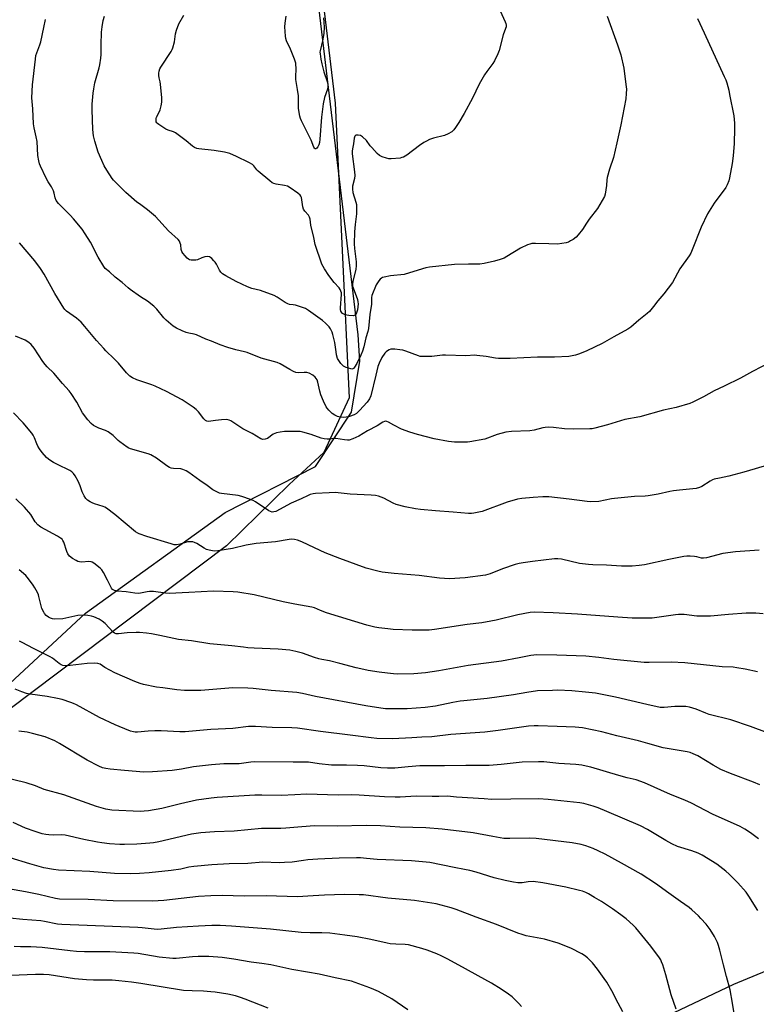
# Model space of a CAD drawing. Units: inches. Extents: x 1237771 to 1243771, y 589452 to 593452.
# Drawn here: x 1240492 to 1240839, y 590877 to 591341 of the extents above; entities that cross this region are included whole.
import ezdxf

# ---------------------------------------------------------------- set-up
doc = ezdxf.new("R2010")
doc.units = ezdxf.units.IN
doc.header["$MEASUREMENT"] = 0
for name, color, linetype in [('HYDRO-Single Line Stream', 4, 'Continuous'), ('NTRL-Farm Land', 3, 'Continuous'), ('NTRL-Trees', 3, 'Continuous'), ('Undefined', 1, 'Continuous')]:
    doc.layers.add(name, color=color, linetype=linetype)

msp = doc.modelspace()

# ---------------------------------------------------------------- linework, layer by layer
at = {"layer": 'HYDRO-Single Line Stream'}
msp.add_lwpolyline([(1240886.85, 590910.6), (1240828.32, 590886.41), (1240755.92, 590851.95)], dxfattribs=at)
at = {"layer": 'NTRL-Farm Land'}
msp.add_lwpolyline([(1240353.78, 590836.48), (1240377.01, 590892.34), (1240398.7, 590929.58), (1240415.73, 590962.17), (1240522.69, 591061.53), (1240588.58, 591108.89), (1240631.22, 591130.64), (1240648.26, 591156.25), (1240652.12, 591180.3), (1240651.34, 591192.71), (1240609.52, 591541.34)], dxfattribs=at)
at = {"layer": 'NTRL-Trees'}
msp.add_lwpolyline([(1240619.64, 591477.02), (1240640.52, 591301.96), (1240647.06, 591163.06), (1240635.07, 591137.29), (1240618.81, 591122.12), (1240589.32, 591093.25), (1240474.95, 591007.25), (1240402.51, 590935.85), (1240372.88, 590888.33), (1240334.81, 590795.32)], dxfattribs=at)
at = {"layer": 'Undefined'}
for points, elevation in [([(1240717.57, 591347.17), (1240720.68, 591340.24), (1240720.97, 591339.43), (1240721.1, 591338.64), (1240721.05, 591337.89), (1240720.88, 591337.14), (1240719.69, 591334.09), (1240717.75, 591326.78), (1240717.12, 591325.18), (1240715.56, 591321.79), (1240714.79, 591320.55), (1240711.94, 591316.79), (1240710.97, 591315.34), (1240708.42, 591310.83), (1240705.3, 591304.31), (1240701.37, 591297.11), (1240698.79, 591292.77), (1240697.26, 591290.39), (1240696.42, 591289.27), (1240695.52, 591288.44), (1240693.79, 591287.47), (1240691.97, 591286.65), (1240686.9, 591285.38), (1240685.04, 591284.71), (1240683.5, 591284.03), (1240682.31, 591283.31), (1240680.25, 591281.88), (1240674.24, 591277.39), (1240672.74, 591276.52), (1240671.96, 591276.22), (1240671.12, 591276.04), (1240666.97, 591275.73), (1240665.8, 591275.73), (1240664.65, 591275.95), (1240662.7, 591276.62), (1240661.39, 591277.26), (1240660.32, 591278.19), (1240657.76, 591280.97), (1240657.02, 591281.86), (1240655.25, 591284.25), (1240653.34, 591286.02), (1240652.39, 591286.62), (1240651.29, 591286.88), (1240650.74, 591286.89), (1240650.26, 591286.8), (1240650.06, 591286.69), (1240649.8, 591286.38), (1240649.5, 591285.46), (1240649.11, 591282.7), (1240648.61, 591280.36), (1240648.46, 591279.28), (1240648.52, 591278.07), (1240649.68, 591269.47), (1240649.82, 591267.74), (1240649.64, 591266.34), (1240648.73, 591262.75), (1240648.59, 591261.41), (1240648.85, 591259.8), (1240650.26, 591255.24), (1240650.49, 591254.09), (1240650.6, 591252.93), (1240650.55, 591249.71), (1240649.91, 591244.75), (1240649.64, 591241.32), (1240649.48, 591235.58), (1240649.57, 591233.4), (1240650.36, 591227.08), (1240650.46, 591225.37), (1240650.21, 591223.51), (1240648.76, 591217.98), (1240648.61, 591216.55), (1240648.7, 591215.67), (1240648.92, 591214.83), (1240651, 591209.37), (1240651.24, 591208.3), (1240651.32, 591207.24), (1240651.19, 591205.92), (1240650.95, 591204.55), (1240650.49, 591202.99), (1240650.13, 591202.32), (1240649.83, 591201.97), (1240649.43, 591201.74), (1240648.92, 591201.65), (1240646.89, 591201.77), (1240646.01, 591201.9), (1240645.18, 591202.14), (1240643.99, 591202.8), (1240643.45, 591203.34), (1240643.21, 591203.78), (1240643.04, 591204.56), (1240643.03, 591205.41), (1240643.47, 591211.66), (1240643.41, 591212.46), (1240643.19, 591213.29), (1240642.86, 591214.08), (1240642.41, 591214.79), (1240640.04, 591217.34), (1240637.55, 591220.65), (1240635.47, 591223.78), (1240634.24, 591226.02), (1240631.11, 591235.3), (1240630.48, 591238.62), (1240629.05, 591244.41), (1240628.67, 591247.14), (1240628.44, 591248.13), (1240627.96, 591249.05), (1240626.24, 591250.97), (1240625.58, 591252.01), (1240625.29, 591253.1), (1240624.65, 591257.37), (1240624.36, 591258.12), (1240624.01, 591258.55), (1240622.88, 591259.45), (1240619.2, 591261.97), (1240617.94, 591262.72), (1240616.58, 591263.12), (1240612.59, 591263.71), (1240611.55, 591264.03), (1240610.84, 591264.37), (1240609.67, 591265.24), (1240604.22, 591269.83), (1240603.57, 591270.52), (1240602.14, 591272.4), (1240601.52, 591272.99), (1240599.77, 591273.99), (1240594.01, 591276.84), (1240590.83, 591278.1), (1240588.34, 591278.85), (1240583.48, 591279.56), (1240576.12, 591280.42), (1240575.26, 591280.61), (1240574.22, 591281.02), (1240573.27, 591281.62), (1240570.21, 591284.22), (1240565.25, 591287.93), (1240564.22, 591288.44), (1240561.77, 591289.22), (1240560.71, 591289.65), (1240557.29, 591291.77), (1240556.66, 591292.29), (1240556.33, 591292.7), (1240556.14, 591293.16), (1240556.04, 591293.92), (1240556.1, 591294.71), (1240556.28, 591295.26), (1240557.51, 591297.64), (1240557.95, 591298.74), (1240558.47, 591300.72), (1240558.77, 591302.44), (1240558.7, 591304.47), (1240558.12, 591310.87), (1240557.95, 591312.02), (1240557.46, 591313.88), (1240557.3, 591314.98), (1240557.3, 591316.09), (1240557.46, 591316.95), (1240557.83, 591318.06), (1240558.2, 591318.8), (1240563.11, 591326.23), (1240563.67, 591327.22), (1240563.96, 591327.96), (1240564.67, 591330.82), (1240565.12, 591334.59), (1240565.64, 591336.29), (1240566.82, 591339.34), (1240569.13, 591343.36)], 628), ([(1240811.37, 591341.81), (1240814.56, 591335.13), (1240823.97, 591314.49), (1240824.65, 591312.88), (1240825.11, 591311.47), (1240826.08, 591308.03), (1240826.51, 591305.98), (1240828.44, 591295.99), (1240828.74, 591292.52), (1240828.83, 591289.92), (1240828.61, 591282.92), (1240828.24, 591277.06), (1240827.75, 591273.5), (1240826.48, 591266.74), (1240826.12, 591265.3), (1240825.41, 591263.42), (1240824.76, 591262.19), (1240819.22, 591254.77), (1240816.1, 591249.68), (1240813.01, 591243.38), (1240808.87, 591232.74), (1240808.2, 591231.2), (1240807.46, 591229.96), (1240803.1, 591223.75), (1240799.64, 591217.38), (1240795.46, 591212), (1240792.66, 591208.7), (1240790.57, 591205.98), (1240788.65, 591203.75), (1240787.58, 591202.75), (1240783.72, 591199.65), (1240779.96, 591196.37), (1240778.5, 591195.3), (1240771.87, 591191.73), (1240766.41, 591188.54), (1240759.21, 591185.15), (1240755.71, 591183.68), (1240753.78, 591183.1), (1240750.71, 591182.53), (1240743.87, 591182.17), (1240735.86, 591182.1), (1240723.05, 591181.55), (1240717.5, 591181.52), (1240716.05, 591181.62), (1240711.66, 591182.46), (1240707.23, 591183), (1240706.37, 591183.03), (1240702.16, 591182.81), (1240692.52, 591183.18), (1240691.05, 591183.07), (1240686.05, 591182.44), (1240681.7, 591182.41), (1240680.55, 591182.53), (1240679.72, 591182.74), (1240673.77, 591185.02), (1240672.43, 591185.46), (1240671.01, 591185.68), (1240668.69, 591185.9), (1240667.55, 591185.95), (1240666.72, 591185.86), (1240665.95, 591185.57), (1240665.21, 591185.15), (1240664.52, 591184.66), (1240663.92, 591184.08), (1240662.55, 591181.96), (1240661.21, 591179.38), (1240660.65, 591177.73), (1240659.73, 591173.62), (1240657.23, 591164), (1240656.62, 591162.45), (1240655.64, 591160.9), (1240651.95, 591156.94), (1240650.51, 591155.68), (1240649.38, 591154.94), (1240647.26, 591154.19), (1240645.62, 591153.81), (1240644.51, 591153.77), (1240643.11, 591153.85), (1240642.28, 591153.97), (1240641.57, 591154.18), (1240640.29, 591154.77), (1240639.11, 591155.55), (1240637.49, 591157.17), (1240636.75, 591158.04), (1240636.27, 591158.76), (1240634.92, 591161.38), (1240633.79, 591164.43), (1240633.26, 591166.11), (1240632.27, 591170.31), (1240631.93, 591171.4), (1240631.56, 591172.11), (1240631.07, 591172.73), (1240629.96, 591173.61), (1240628.18, 591174.6), (1240627.08, 591174.95), (1240625.93, 591174.98), (1240623.02, 591174.73), (1240621.91, 591174.92), (1240620.86, 591175.36), (1240619.05, 591176.3), (1240614.49, 591179.06), (1240613.19, 591179.69), (1240605.66, 591181.7), (1240599.03, 591184.32), (1240597.72, 591184.68), (1240593.59, 591185.56), (1240589.82, 591186.67), (1240586.24, 591187.94), (1240582.17, 591189.7), (1240579.5, 591190.72), (1240575.14, 591192.74), (1240574.02, 591193.06), (1240571.41, 591193.52), (1240570.27, 591193.81), (1240568.33, 591194.59), (1240565.59, 591195.81), (1240564.12, 591196.78), (1240560.74, 591199.65), (1240559.73, 591200.73), (1240556.42, 591204.74), (1240554.97, 591206.14), (1240551.96, 591208.51), (1240548.63, 591210.65), (1240543.75, 591214.08), (1240542.81, 591214.8), (1240539.98, 591217.29), (1240536.68, 591219.81), (1240534.06, 591222.42), (1240532.1, 591224), (1240531.39, 591224.86), (1240528.73, 591229.38), (1240525.13, 591236.42), (1240522.67, 591240.33), (1240521.2, 591242.47), (1240517.1, 591247.39), (1240515.55, 591249.08), (1240510.09, 591254.68), (1240508.98, 591256.04), (1240508.49, 591257.22), (1240507.99, 591259.54), (1240507.64, 591260.65), (1240506.7, 591262.4), (1240505.08, 591264.82), (1240504.16, 591266.49), (1240501.46, 591272.26), (1240501.04, 591273.34), (1240500.71, 591274.71), (1240500.34, 591277.25), (1240499.97, 591283.77), (1240499.53, 591286), (1240498.56, 591290.21), (1240498.29, 591292.15), (1240497.87, 591299.25), (1240497.47, 591304.36), (1240497.8, 591310.57), (1240499.11, 591322.67), (1240499.4, 591324.41), (1240499.8, 591325.71), (1240501.23, 591329.46), (1240501.67, 591330.83), (1240503.03, 591337.55), (1240503.88, 591341.33)], 624), ([(1240768.78, 591342.99), (1240773.64, 591329.48), (1240775.18, 591324.73), (1240776.61, 591318.36), (1240777.62, 591310.78), (1240777.85, 591308.45), (1240777.77, 591306.48), (1240777.53, 591303.97), (1240775.27, 591291.76), (1240773.24, 591283.19), (1240771.75, 591276.36), (1240769.85, 591270.86), (1240768.73, 591266.92), (1240768.57, 591265.81), (1240768.44, 591263.04), (1240768.18, 591261.03), (1240767.84, 591259.05), (1240767.47, 591257.97), (1240766.37, 591255.95), (1240764.16, 591252.21), (1240760.3, 591247.17), (1240758.98, 591245.28), (1240757.11, 591242.34), (1240755.14, 591239.78), (1240754.18, 591238.67), (1240752.8, 591237.65), (1240751.54, 591236.93), (1240750.5, 591236.43), (1240749.39, 591236.1), (1240747.38, 591235.67), (1240745.35, 591235.49), (1240741.27, 591235.54), (1240734.99, 591235.78), (1240733.22, 591235.7), (1240732.36, 591235.47), (1240731.25, 591235.05), (1240727.96, 591233.62), (1240721.43, 591229.54), (1240720.14, 591228.82), (1240718.28, 591228.14), (1240715.59, 591227.38), (1240710.71, 591226.32), (1240708.69, 591225.98), (1240703.38, 591226), (1240696.79, 591225.81), (1240685, 591224.53), (1240683.28, 591224.2), (1240679.58, 591223.19), (1240673.09, 591221.16), (1240666.53, 591220.44), (1240663.65, 591219.89), (1240662.83, 591219.65), (1240662.33, 591219.41), (1240661.69, 591218.86), (1240661.13, 591218.2), (1240659.8, 591216.26), (1240657.79, 591211.24), (1240657.66, 591210.29), (1240657.6, 591207.22), (1240656.88, 591202.32), (1240656.25, 591195.64), (1240655.91, 591194.24), (1240654.97, 591191.24), (1240654.01, 591187.04), (1240653.43, 591185.04), (1240652.64, 591183.16), (1240650.66, 591179.23), (1240649.66, 591177.5), (1240649.17, 591176.89), (1240648.78, 591176.63), (1240648.33, 591176.56), (1240647.82, 591176.62), (1240645.67, 591177.28), (1240644.42, 591177.94), (1240643.77, 591178.48), (1240643.17, 591179.1), (1240642.18, 591180.54), (1240641.66, 591181.56), (1240641.17, 591183.19), (1240640.91, 591184.6), (1240640.3, 591189.15), (1240639.44, 591192.9), (1240639.09, 591194.02), (1240638.34, 591195.49), (1240637.61, 591196.5), (1240635.95, 591198.16), (1240634.45, 591199.51), (1240627.95, 591204.22), (1240626.49, 591205.1), (1240624.6, 591205.77), (1240621.83, 591206.6), (1240620.71, 591206.84), (1240618.95, 591207.03), (1240618.15, 591207.25), (1240616.91, 591207.92), (1240613.17, 591210.45), (1240611.7, 591211.28), (1240605.32, 591213.54), (1240601.25, 591214.53), (1240599.15, 591215.28), (1240593.75, 591217.89), (1240588.9, 591220.57), (1240587.42, 591221.49), (1240586.6, 591222.27), (1240585.95, 591223.19), (1240584.5, 591225.98), (1240583.91, 591226.95), (1240583.34, 591227.63), (1240582.29, 591228.67), (1240581.63, 591229.22), (1240581.17, 591229.49), (1240580.41, 591229.63), (1240579.05, 591229.41), (1240577.69, 591228.97), (1240575.62, 591228.04), (1240574.82, 591227.87), (1240573.71, 591227.84), (1240572.61, 591227.93), (1240571.82, 591228.1), (1240571.35, 591228.33), (1240570.72, 591228.86), (1240569.75, 591229.91), (1240568.65, 591231.24), (1240568.21, 591231.95), (1240567.91, 591232.91), (1240567.66, 591235.15), (1240567.47, 591235.95), (1240567.03, 591236.9), (1240566.52, 591237.56), (1240561.96, 591241.76), (1240555.84, 591248.55), (1240551.98, 591251.66), (1240548.16, 591254.38), (1240546.99, 591255.3), (1240541.81, 591259.81), (1240537.64, 591263.8), (1240536.03, 591265.53), (1240535.3, 591266.45), (1240532.76, 591270.29), (1240531.62, 591272.29), (1240530.38, 591274.9), (1240528.68, 591278.88), (1240527.12, 591283.94), (1240526.47, 591286.51), (1240526.18, 591289.48), (1240525.91, 591298.79), (1240525.97, 591301.42), (1240526.43, 591306.66), (1240526.64, 591308.69), (1240527.14, 591311.56), (1240529.27, 591318.49), (1240529.56, 591319.93), (1240530.05, 591323.14), (1240530.2, 591324.9), (1240530.2, 591329.37), (1240530.36, 591335.31), (1240530.65, 591337.86), (1240531.13, 591340.95), (1240531.66, 591342.91)], 626), ([(1240635, 591342.13), (1240635.23, 591337.7), (1240635.1, 591334.67), (1240634.56, 591331.23), (1240633.41, 591326.64), (1240633.32, 591325.91), (1240633.34, 591325.13), (1240633.71, 591322.65), (1240634.2, 591320.38), (1240635.19, 591316.73), (1240636.77, 591312.1), (1240637.02, 591310.99), (1240637.1, 591309.73), (1240636.87, 591308.46), (1240635.41, 591304.55), (1240634.86, 591301.62), (1240633.99, 591295.37), (1240633.29, 591284.9), (1240633.12, 591283.43), (1240632.82, 591282.34), (1240632.28, 591281.3), (1240631.78, 591280.67), (1240631.41, 591280.42), (1240631.23, 591280.39), (1240631.04, 591280.41), (1240630.71, 591280.62), (1240630.35, 591281.2), (1240629.19, 591284.43), (1240624.63, 591293.54), (1240624.16, 591294.6), (1240623.8, 591295.73), (1240623.48, 591297.46), (1240623.24, 591299.5), (1240623.24, 591303.9), (1240623.13, 591305.37), (1240622.76, 591308.32), (1240622.01, 591313.12), (1240622, 591314.58), (1240622.16, 591317.84), (1240621.93, 591320.7), (1240621.35, 591322.63), (1240619.46, 591327.33), (1240617.61, 591331.25), (1240617.29, 591332.34), (1240617.13, 591333.5), (1240616.8, 591337.9), (1240616.84, 591339.65), (1240617.42, 591342.97)], 630), ([(1240845.8, 591179.88), (1240837.22, 591175.33), (1240831.64, 591172.29), (1240823.93, 591168.42), (1240819.26, 591166.22), (1240814.14, 591163.44), (1240809.12, 591160.9), (1240807.77, 591160.29), (1240801.36, 591158.43), (1240795.35, 591157.12), (1240784.18, 591154.02), (1240777.12, 591152.71), (1240768.84, 591150.23), (1240763.01, 591148.66), (1240761.63, 591148.41), (1240760.52, 591148.3), (1240753.03, 591148.15), (1240748.7, 591148.37), (1240743.42, 591149.06), (1240740.9, 591149.14), (1240739.51, 591149.07), (1240738.41, 591148.86), (1240734.27, 591147.77), (1240732.26, 591147.38), (1240723.64, 591147.06), (1240721.04, 591146.82), (1240716.84, 591145.66), (1240710.99, 591143.55), (1240704.01, 591142.25), (1240702.84, 591142.08), (1240701.68, 591142.02), (1240696.76, 591142.11), (1240693.87, 591142.43), (1240687.12, 591143.72), (1240679.24, 591145.75), (1240675.75, 591146.76), (1240671.82, 591148.27), (1240668.23, 591150.09), (1240665.7, 591151.58), (1240664.93, 591151.91), (1240664.46, 591151.97), (1240663.78, 591151.84), (1240663.04, 591151.49), (1240660.37, 591149.83), (1240655.8, 591147.4), (1240651.62, 591144.88), (1240648.75, 591143.62), (1240647.15, 591143.11), (1240646.28, 591143.05), (1240644.82, 591143.13), (1240640.84, 591143.87), (1240640.04, 591143.86), (1240637.59, 591143.55), (1240636.74, 591143.57), (1240635.31, 591143.73), (1240633.91, 591144.05), (1240629.16, 591145.68), (1240625.3, 591146.78), (1240623.91, 591147.09), (1240622.33, 591147.19), (1240616.55, 591147.07), (1240614.53, 591146.81), (1240612.83, 591146.47), (1240612.01, 591146.2), (1240611.29, 591145.82), (1240608.58, 591143.89), (1240607.53, 591143.51), (1240606.43, 591143.39), (1240605.91, 591143.48), (1240605.4, 591143.69), (1240601.29, 591146.25), (1240596.93, 591148.35), (1240592.17, 591151.59), (1240591.23, 591152.13), (1240590.49, 591152.45), (1240589.17, 591152.7), (1240586.94, 591152.68), (1240583.98, 591152.36), (1240580.82, 591151.9), (1240580.03, 591152), (1240579.31, 591152.31), (1240578.48, 591153.05), (1240576.02, 591156.36), (1240574.89, 591157.55), (1240573.46, 591158.59), (1240568.27, 591162), (1240560.95, 591165.91), (1240555.63, 591168.46), (1240554.01, 591169.11), (1240546.9, 591171.55), (1240544.86, 591172.48), (1240543.72, 591173.25), (1240542.89, 591173.97), (1240542.08, 591174.8), (1240538.25, 591179.27), (1240536.33, 591181.38), (1240532.34, 591185.19), (1240531.34, 591186.23), (1240527.97, 591190.03), (1240522.49, 591196.64), (1240520.72, 591198.59), (1240518.56, 591200.6), (1240513.85, 591203.9), (1240513.06, 591204.65), (1240512.53, 591205.3), (1240508.22, 591212.19), (1240503.23, 591221.33), (1240501.58, 591224.03), (1240498.89, 591227.61), (1240491.57, 591236.13)], 622), ([(1240855.1, 591134.45), (1240833.16, 591127.88), (1240826.13, 591126.06), (1240821.67, 591125.19), (1240819.23, 591124.59), (1240818.45, 591124.29), (1240817.25, 591123.64), (1240813.44, 591121.2), (1240812.35, 591120.75), (1240810.65, 591120.25), (1240809.21, 591120.02), (1240802.79, 591119.48), (1240800.04, 591119.16), (1240798.33, 591118.83), (1240792.83, 591117.54), (1240788.04, 591116.78), (1240786.61, 591116.63), (1240781.6, 591116.43), (1240772.2, 591115.52), (1240770.73, 591115.31), (1240764.87, 591114.19), (1240760.85, 591113.95), (1240759.38, 591114.05), (1240750.82, 591115.19), (1240741.3, 591116.34), (1240738.35, 591116.35), (1240733.91, 591116.07), (1240728.54, 591115.5), (1240726.5, 591115.14), (1240721.67, 591113.78), (1240709.76, 591109.42), (1240705.9, 591108.56), (1240704.78, 591108.46), (1240703.34, 591108.47), (1240696.17, 591109.14), (1240687.8, 591109.64), (1240680.66, 591110.28), (1240678.33, 591110.64), (1240673.54, 591111.61), (1240669.23, 591112.7), (1240667.89, 591113.29), (1240663.45, 591115.63), (1240660.95, 591116.63), (1240659.52, 591117.02), (1240657.45, 591117.18), (1240647.52, 591117.53), (1240640.54, 591118.29), (1240637.63, 591118.26), (1240631.22, 591117.9), (1240630.09, 591117.75), (1240628.77, 591117.39), (1240627.73, 591116.97), (1240624.52, 591115.38), (1240619.7, 591113.29), (1240612.44, 591109.47), (1240611.54, 591109.17), (1240610.75, 591109.15), (1240609.98, 591109.35), (1240609.24, 591109.73), (1240602.85, 591114), (1240601.85, 591114.59), (1240600.6, 591115.12), (1240596.41, 591116.44), (1240594.72, 591116.9), (1240586.85, 591117.83), (1240586.01, 591118.02), (1240585.25, 591118.32), (1240582.84, 591119.68), (1240580.12, 591121.71), (1240576.68, 591123.96), (1240571.41, 591127.78), (1240570.22, 591128.5), (1240568.71, 591129.15), (1240567.67, 591129.46), (1240564.19, 591129.7), (1240563.13, 591129.89), (1240562.38, 591130.14), (1240561.15, 591130.89), (1240556.28, 591134.58), (1240553.57, 591136.13), (1240552.25, 591136.65), (1240544.05, 591139.01), (1240543.21, 591139.31), (1240542.45, 591139.71), (1240538.96, 591142.21), (1240538.08, 591142.95), (1240535.78, 591145.22), (1240533.43, 591146.95), (1240532.14, 591147.63), (1240529.06, 591148.71), (1240527.71, 591149.26), (1240526.48, 591149.97), (1240525.37, 591150.92), (1240523.83, 591152.57), (1240521.39, 591155.85), (1240518.67, 591161), (1240515.97, 591165.11), (1240515.04, 591166.23), (1240511.89, 591169.69), (1240507.79, 591174.68), (1240504.68, 591177.62), (1240503.69, 591178.65), (1240502.68, 591180.06), (1240498.53, 591186.37), (1240497.16, 591188.21), (1240496.08, 591189.13), (1240494.36, 591190.17), (1240489.73, 591192.13)], 620), ([(1240840.46, 591091.21), (1240829.23, 591090.43), (1240823.27, 591089.63), (1240815.58, 591087.61), (1240814.18, 591087.34), (1240813.17, 591087.39), (1240811.06, 591088.02), (1240809.96, 591088.23), (1240807.97, 591088.39), (1240806.26, 591088.4), (1240804.92, 591088.2), (1240797.77, 591086.83), (1240786.41, 591084.22), (1240783.87, 591083.88), (1240780.47, 591083.57), (1240775.52, 591083.6), (1240768.4, 591084.12), (1240761.98, 591084.24), (1240759.96, 591084.36), (1240755.68, 591084.89), (1240747.17, 591086.92), (1240745.55, 591087.09), (1240743.9, 591087.05), (1240733.47, 591085.86), (1240729.18, 591085.28), (1240727.31, 591084.92), (1240725.44, 591084.39), (1240719.41, 591082.33), (1240713.62, 591080.03), (1240711.38, 591079.41), (1240701.78, 591078.09), (1240694.39, 591077.73), (1240689.63, 591078.04), (1240680.11, 591079.16), (1240668.29, 591080.1), (1240662.59, 591080.81), (1240660.58, 591081.21), (1240655.1, 591082.74), (1240642.65, 591087.27), (1240635.77, 591089.98), (1240630.67, 591092.27), (1240624.84, 591095.08), (1240622.73, 591095.87), (1240621.34, 591096.19), (1240619.9, 591096.33), (1240618.8, 591096.28), (1240612.32, 591095.12), (1240603.27, 591094.28), (1240598.48, 591093.48), (1240592.1, 591092.03), (1240585.19, 591090.9), (1240583.46, 591090.78), (1240581.14, 591091.13), (1240579.75, 591091.56), (1240578.73, 591092.11), (1240575.23, 591094.26), (1240574.19, 591094.77), (1240573.39, 591095.05), (1240572.29, 591095.16), (1240570.9, 591095.06), (1240567.35, 591094.05), (1240565.66, 591093.76), (1240564.54, 591093.76), (1240563.14, 591094.09), (1240551.66, 591097.55), (1240548.13, 591098.82), (1240547.37, 591099.2), (1240546.39, 591099.87), (1240536.6, 591108.06), (1240532.61, 591110.98), (1240531.86, 591111.44), (1240531.06, 591111.8), (1240527.06, 591113.01), (1240525.94, 591113.42), (1240524.94, 591113.97), (1240523.76, 591114.79), (1240522.94, 591115.61), (1240522.13, 591116.82), (1240521.24, 591118.69), (1240520.17, 591121.53), (1240519.22, 591123.63), (1240517.95, 591126.2), (1240517.12, 591127.35), (1240516.29, 591128.12), (1240515.33, 591128.77), (1240509.48, 591131.59), (1240507.69, 591132.54), (1240506.46, 591133.29), (1240505.28, 591134.12), (1240504.41, 591134.86), (1240502.33, 591137.24), (1240501.01, 591139), (1240500.31, 591140.14), (1240499.75, 591141.34), (1240498.77, 591144.09), (1240498.12, 591145.32), (1240497.44, 591146.27), (1240493.31, 591151.19), (1240488.78, 591155.94)], 618), ([(1240842.34, 591061.23), (1240838.86, 591061.43), (1240836.02, 591061.52), (1240834.27, 591061.48), (1240826.02, 591060.92), (1240817.54, 591060.13), (1240813.13, 591059.99), (1240811.08, 591060.05), (1240805.05, 591060.78), (1240802.4, 591060.91), (1240800.95, 591060.76), (1240789.96, 591059.15), (1240788.2, 591059.08), (1240782.92, 591059.09), (1240780.56, 591059.15), (1240773.73, 591059.52), (1240754.83, 591061.07), (1240743.26, 591061.66), (1240734.38, 591061.95), (1240732.45, 591061.78), (1240726.64, 591060.72), (1240716.43, 591058.2), (1240713.87, 591057.65), (1240709.63, 591056.98), (1240702.67, 591056.16), (1240687.3, 591053.7), (1240684.77, 591053.53), (1240676.8, 591053.52), (1240667.9, 591053.83), (1240665.28, 591054.03), (1240661.01, 591054.54), (1240659.19, 591054.92), (1240655.48, 591055.89), (1240636.35, 591061.68), (1240633.65, 591062.66), (1240630.75, 591063.97), (1240629.54, 591064.35), (1240621.51, 591065.66), (1240615.91, 591066.88), (1240602.32, 591070.15), (1240594.66, 591071.4), (1240592.31, 591071.6), (1240583.07, 591071.87), (1240571.53, 591071.2), (1240562.18, 591070.78), (1240560.41, 591070.92), (1240554.84, 591071.63), (1240552.98, 591071.73), (1240551.85, 591071.6), (1240548.69, 591070.89), (1240547.54, 591070.79), (1240546.06, 591070.91), (1240542, 591071.47), (1240537.73, 591071.77), (1240536.41, 591072.09), (1240535.53, 591072.6), (1240535.01, 591073.19), (1240533.15, 591077.04), (1240531.18, 591080.65), (1240530.41, 591081.87), (1240529.62, 591082.7), (1240526.65, 591085), (1240525.93, 591085.45), (1240525.43, 591085.66), (1240524.34, 591085.77), (1240520.95, 591085.55), (1240519.86, 591085.62), (1240519.06, 591085.87), (1240518.28, 591086.23), (1240516.58, 591087.26), (1240515.28, 591088.32), (1240514.46, 591089.44), (1240514, 591090.49), (1240512.5, 591095.01), (1240512.1, 591095.79), (1240511.69, 591096.29), (1240511.01, 591096.82), (1240509.5, 591097.73), (1240501.74, 591101.94), (1240501.01, 591102.42), (1240500.21, 591103.14), (1240498.99, 591104.6), (1240496.91, 591108.03), (1240494.02, 591111.42), (1240489.87, 591115.39)], 616), ([(1240839.6, 591033.87), (1240833.83, 591035.09), (1240829.84, 591035.75), (1240828.11, 591035.94), (1240822.93, 591036.18), (1240805.46, 591038.13), (1240798.97, 591038.3), (1240788.59, 591038.16), (1240786.26, 591038.26), (1240771.87, 591039.69), (1240764.88, 591040.57), (1240758.69, 591041.21), (1240745.03, 591041.63), (1240735.31, 591041.78), (1240734.19, 591041.72), (1240732.81, 591041.51), (1240727.32, 591040.35), (1240718.96, 591038.88), (1240703.28, 591036.75), (1240689.38, 591034.31), (1240683.14, 591033.35), (1240677.53, 591032.82), (1240670.07, 591032.78), (1240668.03, 591032.85), (1240665.21, 591033.11), (1240661.17, 591033.63), (1240655.99, 591034.46), (1240654, 591034.86), (1240650.34, 591035.75), (1240642.69, 591037.82), (1240637.8, 591038.94), (1240634.13, 591039.58), (1240632.73, 591039.9), (1240630.8, 591040.5), (1240625.16, 591042.61), (1240622, 591043.39), (1240619.1, 591044), (1240613.59, 591044.48), (1240602.34, 591044.97), (1240599.36, 591045.17), (1240597.28, 591045.37), (1240591.79, 591046.15), (1240581.45, 591047.06), (1240572.7, 591048.49), (1240566.61, 591049.07), (1240557.81, 591050.88), (1240553.8, 591051.78), (1240551.45, 591052.09), (1240548.16, 591052.37), (1240546.68, 591052.41), (1240542.37, 591052.14), (1240538.34, 591051.71), (1240537.26, 591051.73), (1240536.43, 591052.02), (1240535.75, 591052.54), (1240531.97, 591056.6), (1240530.68, 591057.72), (1240529.14, 591058.58), (1240526.75, 591059.74), (1240525.64, 591060.11), (1240523.91, 591060.44), (1240522.75, 591060.59), (1240521.9, 591060.6), (1240519.11, 591060.33), (1240517.71, 591060.08), (1240513.54, 591059.04), (1240512.12, 591058.84), (1240508.1, 591058.67), (1240507.26, 591058.75), (1240506.26, 591059.06), (1240505.33, 591059.59), (1240504.25, 591060.45), (1240503.49, 591061.24), (1240503.04, 591061.92), (1240502.23, 591063.69), (1240500.81, 591069.31), (1240500.55, 591070.13), (1240500.08, 591071.18), (1240498.89, 591073.48), (1240498.15, 591074.71), (1240495.89, 591077.68), (1240494.59, 591079.2), (1240491.54, 591081.9)], 614), ([(1240844.34, 591005), (1240836.37, 591008.12), (1240827, 591011.15), (1240816.92, 591013.78), (1240815.29, 591014.35), (1240810.66, 591016.19), (1240807.59, 591017.09), (1240805.89, 591017.4), (1240802.11, 591017.53), (1240800.64, 591017.46), (1240795.61, 591016.97), (1240793.74, 591017.07), (1240787.42, 591018.34), (1240772.74, 591021.84), (1240767.21, 591023.03), (1240763.28, 591023.72), (1240758.48, 591024.26), (1240752.09, 591024.79), (1240745.26, 591025.1), (1240742.92, 591025.08), (1240735.9, 591024.81), (1240730.94, 591024.12), (1240724.58, 591022.91), (1240712.16, 591021.18), (1240701.14, 591020.16), (1240699.42, 591019.93), (1240695.97, 591019.36), (1240687.73, 591017.63), (1240682.97, 591016.93), (1240674.48, 591016.39), (1240666.01, 591016.3), (1240664.27, 591016.39), (1240661.98, 591016.65), (1240654.98, 591017.84), (1240631.23, 591022.26), (1240625.15, 591023.68), (1240622.37, 591024.12), (1240610.32, 591025), (1240601.82, 591025.95), (1240599.25, 591026.14), (1240592.28, 591026.21), (1240586.54, 591025.82), (1240577.16, 591025.05), (1240571.96, 591024.95), (1240569.5, 591025.04), (1240565.83, 591025.36), (1240559.15, 591026.21), (1240556.24, 591026.65), (1240550.18, 591027.86), (1240548.49, 591028.34), (1240545.99, 591029.21), (1240536.57, 591033.28), (1240531.89, 591035.83), (1240529.62, 591037.38), (1240528.61, 591037.8), (1240527.22, 591037.93), (1240523.51, 591037.77), (1240515.59, 591036.74), (1240513.24, 591036.61), (1240512.11, 591036.74), (1240511.35, 591037.08), (1240510.37, 591037.7), (1240507.12, 591040.26), (1240506.14, 591040.92), (1240498.2, 591044.77), (1240492.95, 591047.6), (1240491.6, 591048.21)], 612), ([(1240787.86, 591000), (1240783.58, 591001.29), (1240773.33, 591003.62), (1240766.21, 591005.51), (1240757.14, 591007.37), (1240753.61, 591007.71), (1240745.24, 591008), (1240736.27, 591008.42), (1240734.29, 591008.38), (1240731.72, 591008.13), (1240726.1, 591007.41), (1240717.29, 591006.11), (1240711.12, 591005.33), (1240695.07, 591004.35), (1240686.04, 591003.23), (1240681.39, 591003.02), (1240676.64, 591002.66), (1240667.49, 591002.23), (1240660.08, 591002.46), (1240657.47, 591002.67), (1240647.59, 591004.01), (1240633.58, 591005.7), (1240622.65, 591007.21), (1240620.12, 591007.38), (1240610.8, 591007.53), (1240602.89, 591008.07), (1240600.83, 591008.08), (1240599.65, 591008), (1240592.23, 591007.03), (1240581.85, 591006.66), (1240569.78, 591005.6), (1240567.18, 591005.58), (1240558.41, 591005.94), (1240555.48, 591005.98), (1240552.38, 591005.82), (1240547.27, 591005.35), (1240546.13, 591005.34), (1240545.39, 591005.46), (1240544.01, 591005.9), (1240538.57, 591007.97), (1240536.69, 591008.77), (1240529.32, 591012.29), (1240518.47, 591018.22), (1240517.17, 591018.87), (1240515.83, 591019.41), (1240511.72, 591020.78), (1240509.54, 591021.31), (1240504.6, 591022.18), (1240496.64, 591023.32), (1240494.89, 591023.65), (1240492.66, 591024.31), (1240489.65, 591025.64)], 610), ([(1240510.54, 591000), (1240508.23, 591001.25), (1240503.71, 591003.18), (1240497.75, 591004.8), (1240495.21, 591005.32), (1240491.27, 591005.9)], 608), ([(1240801.25, 590874.77), (1240798.93, 590881.48), (1240796.4, 590890.93), (1240794.94, 590895.76), (1240794.45, 590897.15), (1240793.99, 590898.04), (1240793.36, 590899.01), (1240789.4, 590904.41), (1240782.21, 590913.12), (1240781.18, 590914.19), (1240779.24, 590916), (1240777.69, 590917.32), (1240775.17, 590919.2), (1240771.21, 590922.05), (1240766.12, 590925.49), (1240762.84, 590927.49), (1240759.99, 590929.1), (1240758.69, 590929.73), (1240757.12, 590930.34), (1240755.77, 590930.76), (1240749.27, 590932.3), (1240738.39, 590934.36), (1240733.8, 590934.91), (1240731.44, 590934.82), (1240728.65, 590934.37), (1240727.61, 590934.28), (1240726.56, 590934.35), (1240724.58, 590934.7), (1240720.61, 590935.49), (1240715.4, 590936.75), (1240707.02, 590939.37), (1240703.98, 590940.14), (1240701.49, 590940.69), (1240696.65, 590941.57), (1240685.08, 590943.86), (1240676.51, 590944.69), (1240660.37, 590945.27), (1240655.28, 590945.89), (1240652.4, 590946.16), (1240650.62, 590946.17), (1240642.31, 590945.93), (1240632.31, 590945.46), (1240627.58, 590945.14), (1240625.55, 590944.93), (1240620.22, 590944.14), (1240616.66, 590943.89), (1240614.03, 590943.84), (1240606.38, 590944.07), (1240599.33, 590943.53), (1240590.52, 590943.28), (1240582.37, 590942.84), (1240573.78, 590942.11), (1240571.49, 590941.69), (1240567.68, 590940.8), (1240563.13, 590940.1), (1240552.71, 590939.03), (1240548.29, 590938.71), (1240544.01, 590938.55), (1240536.35, 590938.7), (1240524.8, 590939.67), (1240510.06, 590940.3), (1240507.68, 590940.57), (1240503.05, 590941.49), (1240496.44, 590943.33), (1240487.16, 590946.08)], 602), ([(1240776.2, 590873.47), (1240773.89, 590877.67), (1240770.97, 590883.42), (1240768.56, 590887.53), (1240767.41, 590889.26), (1240764.27, 590893.61), (1240761.88, 590896.56), (1240759.44, 590899.01), (1240758.08, 590900.06), (1240756.87, 590900.84), (1240751.69, 590903.57), (1240745.67, 590905.98), (1240739.28, 590907.74), (1240730.63, 590909.43), (1240728.63, 590909.96), (1240726.68, 590910.67), (1240716.6, 590914.76), (1240706.96, 590918.23), (1240697.48, 590921.8), (1240695.23, 590922.52), (1240688.11, 590924.44), (1240677.83, 590926.07), (1240665.28, 590927.07), (1240653.83, 590928.62), (1240651.82, 590928.73), (1240644.84, 590928.9), (1240635.39, 590928.57), (1240630.04, 590928.16), (1240622.7, 590927.79), (1240607.88, 590928.24), (1240597.65, 590928.1), (1240587.25, 590928.31), (1240581.9, 590928.29), (1240576, 590927.97), (1240559.71, 590926.04), (1240554.3, 590925.73), (1240535.85, 590925.8), (1240524.07, 590926.42), (1240510.47, 590926.68), (1240508.57, 590926.98), (1240500.72, 590928.85), (1240494.41, 590930.16), (1240480.95, 590932.51)], 600), ([(1240728.4, 590876.09), (1240727.16, 590877.49), (1240723.91, 590880.54), (1240722.25, 590881.81), (1240718.82, 590884.17), (1240714.17, 590887.01), (1240707.99, 590890.57), (1240702.02, 590893.73), (1240693.66, 590898.3), (1240690.53, 590899.92), (1240688.38, 590900.9), (1240683.93, 590902.62), (1240681.37, 590903.4), (1240675.05, 590905.1), (1240673.54, 590905.25), (1240669.14, 590905.37), (1240666.47, 590905.65), (1240665.01, 590905.92), (1240657.34, 590907.69), (1240650.82, 590908.88), (1240645.03, 590909.75), (1240637.92, 590910.6), (1240634.19, 590910.8), (1240628.7, 590910.75), (1240624.44, 590910.89), (1240609.92, 590912.55), (1240591.65, 590913.87), (1240586.3, 590914.16), (1240582.36, 590914.19), (1240576.04, 590913.96), (1240565.73, 590913.27), (1240558.44, 590912.43), (1240556.8, 590912.33), (1240555.11, 590912.43), (1240549.5, 590913.11), (1240547.41, 590913.26), (1240511.53, 590914.7), (1240509.6, 590914.93), (1240503.37, 590916.17), (1240501.73, 590916.43), (1240493.18, 590917), (1240487.05, 590917.65)], 598), ([(1240674.69, 590874.49), (1240667.17, 590879.68), (1240660.85, 590883.07), (1240658.71, 590884.11), (1240656.78, 590884.86), (1240648.12, 590887.97), (1240640.49, 590889.53), (1240632.87, 590891.36), (1240627.52, 590892.3), (1240620.01, 590893.48), (1240610.15, 590895.71), (1240605.89, 590896.36), (1240600.94, 590896.96), (1240592.67, 590898.31), (1240587.13, 590899.11), (1240580.96, 590899.57), (1240575.91, 590899.64), (1240573.17, 590899.45), (1240567.12, 590898.79), (1240565.46, 590898.71), (1240564, 590898.74), (1240557.46, 590899.25), (1240547.6, 590901), (1240545.53, 590901.25), (1240534.27, 590901.8), (1240522.28, 590901.81), (1240518.44, 590901.99), (1240515.5, 590902.23), (1240502.36, 590903.91), (1240496.92, 590904.16), (1240492.1, 590904.2), (1240489.05, 590904.31)], 596), ([(1240608.95, 590875.24), (1240598.03, 590879.54), (1240595.8, 590880.31), (1240593.55, 590881), (1240589.82, 590881.83), (1240583.91, 590882.78), (1240581.84, 590883.01), (1240578.36, 590883.24), (1240573.02, 590883.36), (1240568.92, 590883.65), (1240548.83, 590886.87), (1240544.51, 590887.49), (1240538.45, 590888.21), (1240535.36, 590888.41), (1240526.46, 590888.42), (1240523.27, 590888.56), (1240517.64, 590889.16), (1240505.65, 590890.9), (1240502.91, 590891.19), (1240499.17, 590891.17), (1240487.56, 590890.67)], 594)]:
    msp.add_lwpolyline(points, dxfattribs=dict(at, elevation=elevation))
for points in [[(1240840.16, 590955.03, 608), (1240836.41, 590957.94, 608), (1240833.72, 590959.58, 608), (1240831.46, 590960.84, 608), (1240818.49, 590966.66, 608), (1240808.47, 590971.98, 608), (1240805.36, 590973.3, 608), (1240798.68, 590975.94, 608), (1240786.33, 590981.48, 608), (1240782.48, 590982.83, 608), (1240778.17, 590983.82, 608), (1240774.2, 590984.87, 608), (1240761.13, 590988.81, 608), (1240758.87, 590989.39, 608), (1240756.84, 590989.8, 608), (1240753.93, 590990.1, 608), (1240746.04, 590990.64, 608), (1240738.91, 590991.34, 608), (1240736.31, 590991.44, 608), (1240728.7, 590991.18, 608), (1240718.74, 590990.16, 608), (1240713.04, 590989.7, 608), (1240702.09, 590989.67, 608), (1240692, 590989.46, 608), (1240680.39, 590989.46, 608), (1240674.92, 590989.05, 608), (1240668.56, 590988.44, 608), (1240665.13, 590988.4, 608), (1240662, 590988.57, 608), (1240654.17, 590989.46, 608), (1240651.04, 590989.72, 608), (1240645.88, 590989.87, 608), (1240640.92, 590989.78, 608), (1240638.69, 590989.85, 608), (1240632.97, 590990.47, 608), (1240627.96, 590991.16, 608), (1240626.48, 590991.3, 608), (1240620.73, 590991.21, 608), (1240602.61, 590991.42, 608), (1240600.69, 590991.29, 608), (1240595.25, 590990.47, 608), (1240588, 590990.45, 608), (1240582.22, 590990.02, 608), (1240573.75, 590988.96, 608), (1240567.96, 590987.97, 608), (1240563.65, 590987.34, 608), (1240554.37, 590986.63, 608), (1240550.28, 590986.45, 608), (1240541.14, 590987.36, 608), (1240534.43, 590987.94, 608), (1240532.4, 590988.2, 608), (1240530.84, 590988.61, 608), (1240529.01, 590989.4, 608), (1240523.56, 590992.1, 608), (1240510.54, 591000, 608)], [(1240840.77, 590980.47, 610), (1240837.8, 590981.85, 610), (1240826.86, 590985.91, 610), (1240822.4, 590987.84, 610), (1240818.69, 590989.82, 610), (1240811.44, 590994.21, 610), (1240809.31, 590995.21, 610), (1240807.92, 590995.74, 610), (1240806.53, 590996.08, 610), (1240795.24, 590997.94, 610), (1240787.86, 591000, 610)], [(1240839.75, 590921.24, 606), (1240835.56, 590928.13, 606), (1240834.33, 590929.93, 606), (1240830.42, 590934.36, 606), (1240826.22, 590938.5, 606), (1240824.65, 590939.85, 606), (1240820.43, 590943.1, 606), (1240813.48, 590947.37, 606), (1240811.69, 590948.34, 606), (1240808.61, 590949.48, 606), (1240801.99, 590951.5, 606), (1240799.3, 590952.76, 606), (1240796.41, 590954.3, 606), (1240787.85, 590959.55, 606), (1240784.54, 590961.25, 606), (1240768.56, 590968.05, 606), (1240764.55, 590969.66, 606), (1240762.11, 590970.52, 606), (1240757.68, 590971.76, 606), (1240755.8, 590972.05, 606), (1240741.01, 590973.65, 606), (1240736.38, 590973.91, 606), (1240723.3, 590973.85, 606), (1240714.44, 590973.62, 606), (1240710.71, 590973.94, 606), (1240697.71, 590974.78, 606), (1240693.42, 590975.25, 606), (1240689.34, 590975.05, 606), (1240686.17, 590975.01, 606), (1240678.69, 590975.19, 606), (1240671.09, 590974.75, 606), (1240668.75, 590974.7, 606), (1240663.77, 590974.84, 606), (1240651.85, 590975.74, 606), (1240648.09, 590975.79, 606), (1240641.97, 590975.7, 606), (1240627, 590976.15, 606), (1240621.47, 590975.78, 606), (1240615.07, 590975.53, 606), (1240605.86, 590975.75, 606), (1240602.62, 590975.68, 606), (1240584.84, 590974.57, 606), (1240582.01, 590974.26, 606), (1240575.11, 590973.25, 606), (1240567.61, 590971.63, 606), (1240558.77, 590969.4, 606), (1240552.42, 590968.22, 606), (1240550.36, 590968.07, 606), (1240548.58, 590968.05, 606), (1240535.24, 590968.65, 606), (1240532.27, 590969.1, 606), (1240527.87, 590970.38, 606), (1240512.6, 590975.87, 606), (1240503.24, 590978.32, 606), (1240499.13, 590980, 606), (1240494.79, 590981.56, 606), (1240483.18, 590984.36, 606)], [(1240829.2, 590868.84, 604), (1240827.89, 590877.57, 604), (1240826.69, 590883.91, 604), (1240825.08, 590890.22, 604), (1240823.57, 590895.68, 604), (1240821.84, 590902.61, 604), (1240821.21, 590904.85, 604), (1240820.73, 590906.17, 604), (1240819.44, 590908.98, 604), (1240817.35, 590912.42, 604), (1240815.46, 590914.79, 604), (1240812.97, 590917.57, 604), (1240811.76, 590918.81, 604), (1240808.71, 590921.56, 604), (1240807.36, 590922.68, 604), (1240803.31, 590925.47, 604), (1240797.79, 590929.42, 604), (1240791.58, 590934.05, 604), (1240784.83, 590938.39, 604), (1240775.5, 590943.65, 604), (1240767.77, 590947.86, 604), (1240764.53, 590949.5, 604), (1240762.13, 590950.59, 604), (1240758.63, 590951.8, 604), (1240756.44, 590952.44, 604), (1240752.18, 590953.17, 604), (1240735.32, 590955.17, 604), (1240732.09, 590955.37, 604), (1240722.84, 590955.18, 604), (1240720.07, 590955.32, 604), (1240714.82, 590956.12, 604), (1240705.53, 590957.84, 604), (1240690.88, 590959.67, 604), (1240683.25, 590960.2, 604), (1240670.92, 590960.61, 604), (1240661.94, 590961.14, 604), (1240655.03, 590961.44, 604), (1240641.49, 590961.03, 604), (1240630.76, 590961.15, 604), (1240624.7, 590960.72, 604), (1240617.15, 590960.04, 604), (1240614.91, 590959.98, 604), (1240608.32, 590960.01, 604), (1240605.79, 590959.93, 604), (1240592.83, 590958.74, 604), (1240583.55, 590958.4, 604), (1240577.11, 590957.96, 604), (1240572.77, 590957.22, 604), (1240557.39, 590953.66, 604), (1240554.86, 590953.22, 604), (1240553.13, 590953.01, 604), (1240546.94, 590952.55, 604), (1240541.15, 590952.37, 604), (1240538.9, 590952.44, 604), (1240534.14, 590952.77, 604), (1240530.42, 590953.16, 604), (1240528.43, 590953.48, 604), (1240521.97, 590954.76, 604), (1240513.09, 590956.74, 604), (1240511.24, 590956.9, 604), (1240507.47, 590956.89, 604), (1240505.41, 590956.96, 604), (1240503.97, 590957.14, 604), (1240502.3, 590957.51, 604), (1240499.06, 590958.5, 604), (1240494.52, 590960.14, 604), (1240488.63, 590962.75, 604)]]:
    msp.add_polyline3d(points, dxfattribs=at)

doc.saveas('drawing.dxf')
